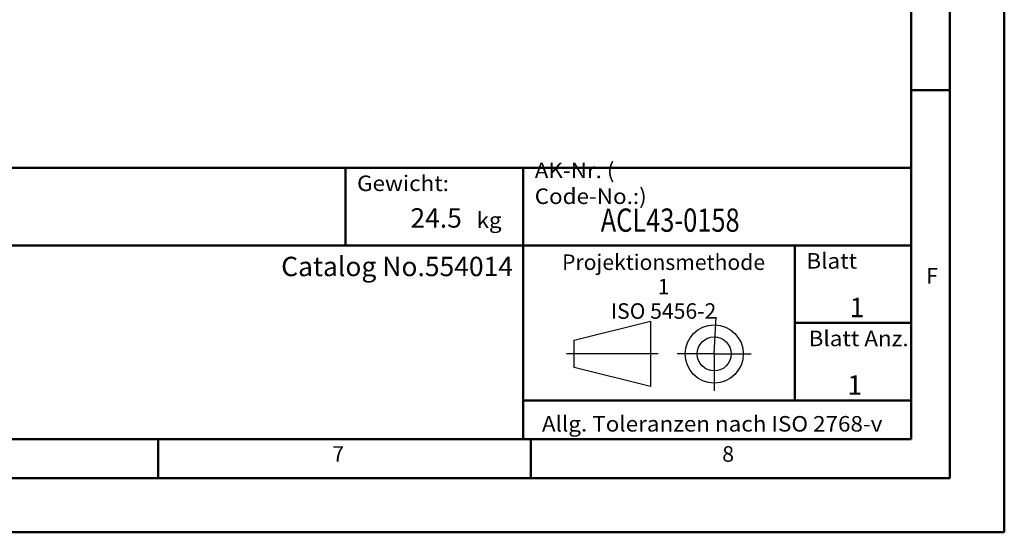
# Model space of a CAD drawing. Units: millimetres. Extents: x 0 to 1260, y 0 to 891.
# Drawn here: x 879 to 1260, y 0 to 198 of the extents above; entities that cross this region are included whole.
import ezdxf

# ---------------------------------------------------------------- set-up
doc = ezdxf.new("R2010")
doc.units = ezdxf.units.MM
doc.header["$LTSCALE"] = 3
for name, color, linetype, lineweight in [('Skizziergeometrie(DIN)', 7, 'Continuous', 50), ('Skizzierlinie(DIN)', 7, 'Continuous', 25), ('Symbole(DIN)', 7, 'Continuous', 25)]:
    doc.layers.add(name, color=color, linetype=linetype, lineweight=lineweight)
doc.styles.add('Aktuell-DIN', font='arial.ttf')
doc.styles.add('Textstil10', font='arial.ttf')
doc.styles.add('Textstil158', font='arial.ttf')
doc.styles.add('Textstil159', font='arial.ttf')
doc.styles.add('Textstil49', font='arial.ttf', dxfattribs={"width": 1.064})

# ---------------------------------------------------------------- blocks, each defined once
blk = doc.blocks.new('Schriftfelder HVM')
at = {"layer": 'Skizziergeometrie(DIN)'}
for p, q in [((385, 35), (0, 35)), ((312.11, 35), (312.11, 25)), ((335, 35), (335, 0.06)), ((385, 0), (385, 35)), ((218, 25), (335, 25)), ((335, 25), (385, 25)), ((370, 25), (370, 5)), ((370, 15), (385, 15)), ((335, 5), (385, 5)), ((0, 0), (385, 0))]:
    blk.add_line(p, q, dxfattribs=at)
at = {"layer": 'Skizzierlinie(DIN)'}
for p, q in [((359.62, 11), (359.88, 15.74)), ((341.58, 12.77), (351.41, 15.22)), ((351.41, 15.22), (351.41, 6.78)), ((341.58, 9.23), (341.58, 12.77)), ((352.41, 11), (340.58, 11)), ((359.62, 11), (354.87, 11)), ((359.62, 11), (364.37, 11)), ((359.62, 11), (359.62, 6.25)), ((351.41, 6.78), (341.58, 9.23))]:
    blk.add_line(p, q, dxfattribs=at)
for radius in [3.75, 2.19]:
    blk.add_circle((359.62, 11), radius, dxfattribs=at)
at = {"layer": 'Symbole(DIN)', "color": 7, "char_height": 2, "attachment_point": 4, "style": 'Aktuell-DIN'}
for s, insert in [('\\fArial|b0|i0;\\W1.06;\\H2.0000;AK-Nr. ( Code-No.:)', (336.5, 33)), ('\\fArial|b0|i0;\\W1.06;\\H2.0000;Gewicht:', (313.61, 33)), ('\\fArial|b0|i0;\\W1.06;\\H2.0000;kg', (329, 28.25)), ('\\fArial|b0|i0;\\W1.06;\\H2.0000;Blatt', (371.5, 23))]:
    blk.add_mtext(s, dxfattribs=dict(at, insert=insert))
at = {"layer": 'Symbole(DIN)', "color": 7, "style": 'Aktuell-DIN'}
for s, insert, char_height, width, attachment_point in [('\\fArial|b0|i0;\\W0.80;\\H3.0000;ACL43-0158', (345, 28.25), 3, 35.0192, 4), ('\\fArial|b0|i0;\\W1.06;\\H2.0000;Blatt Anz.', (371.79, 13), 2, 16.494, 4), ('\\fArial|b0|i0;\\W1.06;\\H2.0000;Allg. Toleranzen nach ISO 2768-v', (359.36, 1.99), 2, 49.3607, 5)]:
    blk.add_mtext(s, dxfattribs=dict(at, insert=insert, char_height=char_height, width=width, attachment_point=attachment_point))
at = {"layer": 'Symbole(DIN)', "color": 7, "insert": (353.1, 19.68), "char_height": 2, "width": 27.1419, "attachment_point": 5, "line_spacing_factor": 0.944221, "style": 'Aktuell-DIN'}
blk.add_mtext('\\fArial|b0|i0;\\H2.0000;Projektionsmethode 1\\PISO 5456-2', dxfattribs=at)
at = {"layer": 'Symbole(DIN)', "color": 7}
for tag, p, height, style in [('10_GEWICHT_001', (320.48, 27.28), 2.5, 'Aktuell-DIN'), ('ERSTELLUNGSDATUM_001', (164.81, 26.39), 2.28, 'Textstil158'), ('THEMA_001', (257.67, 20.6), 2.8, 'Textstil159'), ('Blattnummer_001', (377.08, 15.74), 2.5, 'Aktuell-DIN'), ('01_LN_001', (236.71, 13.98), 2.5, 'Aktuell-DIN'), ('02_UN_001', (236.91, 8.41), 2.5, 'Aktuell-DIN'), ('Anzahl_Blätter_001', (376.79, 5.74), 2.5, 'Aktuell-DIN'), ('03_Irms_001', (236.24, 2.98), 2.5, 'Aktuell-DIN'), ('Blattgröße_001', (13.03, 1.29), 2.49, 'Textstil10')]:
    blk.add_attdef(tag, p, '', height=height, dxfattribs=dict(at, style=style))
blk = doc.blocks.new('Ränder A3')
at = {"layer": 'Skizziergeometrie(DIN)'}
for p, q in [((420, 297), (420, 0)), ((413, 7), (413, 290)), ((408, 102), (408, 12)), ((408, 57), (413, 57)), ((408, 12), (215, 12)), ((311, 7), (311, 12)), ((359, 7), (359, 12)), ((18, 7), (413, 7)), ((420, 0), (230, 0))]:
    blk.add_line(p, q, dxfattribs=at)
at = {"layer": 'Symbole(DIN)', "color": 7, "char_height": 2.01, "attachment_point": 7, "style": 'Textstil49'}
for s, insert in [('F', (409.94, 31.45)), ('7', (333.42, 8.47)), ('8', (383.66, 8.47))]:
    blk.add_mtext(s, dxfattribs=dict(at, insert=insert))

msp = doc.modelspace()

# ---------------------------------------------------------------- block references
at = {"xscale": 3, "yscale": 3, "zscale": 3}
msp.add_blockref('Ränder A3', (0, 0), dxfattribs=at)
ref = msp.add_blockref('Schriftfelder HVM', (69, 36), dxfattribs=dict(xscale=3, yscale=3, zscale=3))
ref.add_attrib('Anzahl_Blätter_001', '1', (1199.37, 53.22), dxfattribs={"layer": 'Symbole(DIN)', "color": 7, "height": 7.5, "style": 'Aktuell-DIN'})
ref.add_attrib('Blattnummer_001', '1', (1200.24, 83.22), dxfattribs={"layer": 'Symbole(DIN)', "color": 7, "height": 7.5, "style": 'Aktuell-DIN'})
ref.add_attrib('10_GEWICHT_001', '24.5', (1030.45, 117.85), dxfattribs={"layer": 'Symbole(DIN)', "color": 7, "height": 7.5, "style": 'Aktuell-DIN'})

# ---------------------------------------------------------------- texts
at = {"layer": 'Symbole(DIN)', "color": 7, "insert": (980.5, 106.58), "char_height": 7.5, "width": 90.2978, "attachment_point": 1, "style": 'Aktuell-DIN'}
msp.add_mtext('{Catalog No.554014}', dxfattribs=at)

doc.saveas('drawing.dxf')
